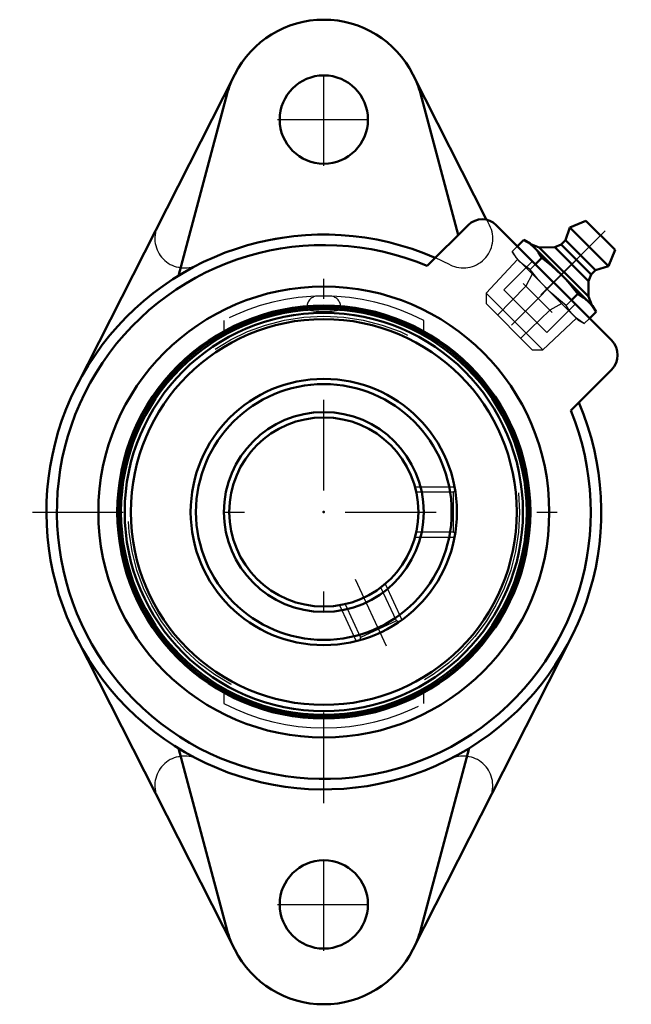
# Model space of a CAD drawing. Units: inches. Extents: x -1.51 to 1.52, y -2.44 to 2.44.
import ezdxf

# ---------------------------------------------------------------- set-up
doc = ezdxf.new("R2010")
doc.units = ezdxf.units.IN
doc.header["$MEASUREMENT"] = 0
doc.linetypes.add('Center', pattern=[1.5, 0.45, -0.5, 0.05, -0.5])
doc.linetypes.add('Dashed', pattern=[2, 1, -1])
for name, color, linetype, lineweight in [('AM_4', 7, 'Continuous', 50), ('AM_5', 3, 'Continuous', 25), ('AM_7', 7, 'Center', 25), ('AM_9', 6, 'Dashed', 25), ('ConnectionPoints', 7, 'Continuous', 50)]:
    doc.layers.add(name, color=color, linetype=linetype, lineweight=lineweight)

# ---------------------------------------------------------------- blocks, each defined once
blk = doc.blocks.new('2_405015E_Inch_0_in_124244_0')
at = {"layer": 'AM_4'}
for p, q in [((1.2986, 1.4439), (1.2192, 1.4101)), ((1.2986, 1.4439), (1.4439, 1.2986)), ((1.2192, 1.4101), (1.198, 1.3465)), ((1.2192, 1.4101), (1.4101, 1.2192)), ((0.9918, 1.349), (0.9598, 1.3171)), ((1.0221, 1.3315), (0.9918, 1.349)), ((1.0221, 1.3315), (1.3315, 1.0221)), ((1.0677, 1.3117), (1.0257, 1.3279)), ((1.1768, 1.3253), (1.1442, 1.3123)), ((1.198, 1.3465), (1.1768, 1.3253)), ((1.1768, 1.3253), (1.3253, 1.1768)), ((1.198, 1.3465), (1.3465, 1.198)), ((1.1442, 1.3123), (1.0677, 1.3117)), ((1.0677, 1.3117), (1.3117, 1.0677)), ((1.1442, 1.3123), (1.3123, 1.1442)), ((1.4101, 1.2192), (1.4439, 1.2986)), ((1.0811, 1.2597), (1.0491, 1.2277)), ((1.3123, 1.1442), (1.3253, 1.1768)), ((1.3253, 1.1768), (1.3465, 1.198)), ((1.3465, 1.198), (1.4101, 1.2192)), ((1.3117, 1.0677), (1.3123, 1.1442)), ((1.2597, 1.0811), (1.2277, 1.0491)), ((1.3279, 1.0257), (1.3117, 1.0677)), ((1.349, 0.9918), (1.3171, 0.9598)), ((1.349, 0.9918), (1.3315, 1.0221))]:
    blk.add_line(p, q, dxfattribs=at)
for points in [[(0.9918, 1.349), (1.0047, 1.3411), (1.0247, 1.3269), (1.0428, 1.3108)], [(1.0428, 1.3108), (1.0536, 1.2992), (1.0635, 1.2867), (1.0726, 1.2735), (1.0811, 1.2597)], [(1.0811, 1.2597), (1.1303, 1.2199), (1.1539, 1.1988), (1.1768, 1.1768)], [(1.1768, 1.1768), (1.1987, 1.154), (1.2198, 1.1304), (1.2597, 1.0811)], [(1.2597, 1.0811), (1.2866, 1.0635), (1.2991, 1.0536), (1.3108, 1.0428)], [(1.3108, 1.0428), (1.3215, 1.0312), (1.3314, 1.0188), (1.349, 0.9918)]]:
    blk.add_lwpolyline(points, dxfattribs=at)
at = {"layer": 'AM_5'}
for p, q in [((1.0333, 1.1788), (1.0006, 1.1195)), ((0.988, 1.1321), (1.1321, 0.988)), ((1.0006, 1.1195), (0.8615, 0.9759)), ((1.1788, 1.0333), (1.1195, 1.0006)), ((1.1195, 1.0006), (0.9759, 0.8615))]:
    blk.add_line(p, q, dxfattribs=at)
at = {"layer": 'AM_7'}
blk.add_line((1.3939, 1.3939), (0.8961, 0.8961), dxfattribs=at)
at = {"layer": 'AM_9'}
for p, q in [((0.9598, 1.3171), (0.9339, 1.2911)), ((0.9339, 1.2911), (0.9514, 1.2608)), ((0.9606, 1.2516), (0.8042, 1.0851)), ((0.9514, 1.2608), (1.2608, 0.9514)), ((1.0491, 1.2277), (1.0232, 1.2018)), ((0.8042, 1.0851), (0.8042, 1.0332)), ((0.8042, 1.0851), (1.0851, 0.8042)), ((0.8042, 1.0332), (1.0332, 0.8042)), ((1.2277, 1.0491), (1.2018, 1.0232)), ((1.0851, 0.8042), (1.2516, 0.9606)), ((1.2608, 0.9514), (1.2911, 0.9339)), ((1.3171, 0.9598), (1.2911, 0.9339)), ((1.0332, 0.8042), (1.0851, 0.8042))]:
    blk.add_line(p, q, dxfattribs=at)
for points in [[(0.9721, 1.24), (0.956, 1.2582), (0.9418, 1.2781), (0.9339, 1.2911)], [(1.0232, 1.2018), (1.0094, 1.2102), (0.9963, 1.2193), (0.9838, 1.2292), (0.9721, 1.24)], [(1.1061, 1.1061), (1.0842, 1.1288), (1.0631, 1.1524), (1.0232, 1.2018)], [(1.2018, 1.0232), (1.1647, 1.0527), (1.129, 1.0841), (1.1061, 1.1061)], [(1.24, 0.9721), (1.2293, 0.9837), (1.2194, 0.9962), (1.2018, 1.0232)], [(1.2911, 0.9339), (1.2707, 0.9468), (1.2517, 0.9613), (1.24, 0.9721)]]:
    blk.add_lwpolyline(points, dxfattribs=at)
blk = doc.blocks.new('3_123334_0_in_124244_0')
at = {"layer": 'AM_4'}
for radius in [1.0156, 1.0054, 0.9869, 0.9561, 0.66, 0.6336, 0.4951, 0.4688]:
    blk.add_circle((0, 0), radius, dxfattribs=at)
at = {"layer": 'AM_5'}
for p, q in [((0.4518, 0.125), (0.6481, 0.125)), ((0.4518, -0.125), (0.6481, -0.125)), ((0.3042, -0.3566), (0.3872, -0.5345)), ((0.0776, -0.4623), (0.1606, -0.6402))]:
    blk.add_line(p, q, dxfattribs=at)
at = {"layer": 'AM_7'}
blk.add_line((0.1552, -0.3329), (0.3096, -0.6639), dxfattribs=at)
at = {"layer": 'AM_9'}
for p, q in [((0.0297, 1.0705), (-0.0297, 1.0705)), ((-0.0833, 1.0168), (-0.0833, 1.0076)), ((0.0833, 1.0168), (-0.0833, 1.0168)), ((0.0833, 1.0076), (0.0833, 1.0168)), ((0.641, 0.0979), (0.4588, 0.0979)), ((0.4588, 0.0979), (0.4588, 0.0959)), ((0.6509, 0.1079), (0.641, 0.0979)), ((0.641, 0.0979), (0.641, -0.0979)), ((0.4588, -0.0979), (0.4588, -0.0959)), ((0.4588, -0.0979), (0.641, -0.0979)), ((0.641, -0.0979), (0.651, -0.108)), ((0.2827, -0.3744), (0.2809, -0.3753)), ((0.3597, -0.5396), (0.2827, -0.3744)), ((0.1051, -0.4572), (0.107, -0.4564)), ((0.1051, -0.4572), (0.1821, -0.6223)), ((0.3597, -0.5396), (0.1821, -0.6223)), ((0.373, -0.5444), (0.3597, -0.5396)), ((0.1821, -0.6223), (0.1773, -0.6355))]:
    blk.add_line(p, q, dxfattribs=at)
for points in [[(-0.0593, 1.0168), (-0.0682, 1.0152), (-0.0754, 1.0132), (-0.0802, 1.0112), (-0.0829, 1.0089), (-0.0833, 1.0076)], [(-0.0833, 1.0076), (-0.0832, 1.0067), (-0.081, 1.0045), (-0.0765, 1.0023), (-0.0697, 1.0003), (-0.0611, 0.9985), (-0.0504, 0.997), (-0.0386, 0.9958), (-0.0254, 0.9949), (-0.012, 0.9944), (0.0022, 0.9943), (0.0158, 0.9945), (0.0293, 0.9951), (0.0417, 0.9961), (0.0532, 0.9973), (0.063, 0.9989), (0.0713, 1.0007), (0.0774, 1.0027), (0.0815, 1.0048), (0.0833, 1.007), (0.0833, 1.0076)], [(-0.0593, 1.0168), (-0.0491, 1.0182), (-0.0374, 1.0193), (-0.0247, 1.0201), (-0.0109, 1.0206), (0.0029, 1.0207), (0.0169, 1.0204), (0.0302, 1.0198), (0.0429, 1.0189), (0.0514, 1.0179), (0.0593, 1.0168)], [(0.0833, 1.0076), (0.0826, 1.0093), (0.0796, 1.0115), (0.0742, 1.0136), (0.0676, 1.0153), (0.0593, 1.0168)]]:
    blk.add_lwpolyline(points, dxfattribs=at)
blk.add_circle((0, 0), 0.9703, dxfattribs=at)
for centre, start, end in [((-0.0297, 1.0168), 90, 180), ((0.0297, 1.0168), 0, 90)]:
    blk.add_arc(centre, 0.0536, start, end, dxfattribs=at)
blk = doc.blocks.new('4_124244H_0_in_124244_0')
at = {"layer": 'AM_4'}
for p, q in [((-0.4414, 2.169), (-1.2262, 0.6221)), ((0.807, 1.4485), (0.4414, 2.169)), ((-0.4791, 2.0734), (-0.7209, 1.1708)), ((0.6666, 1.3737), (0.4791, 2.0734)), ((0.7149, 1.422), (0.5126, 1.2197)), ((1.4255, 0.8514), (0.8549, 1.422)), ((1.2238, 0.5026), (1.4255, 0.7043)), ((-1.2262, -0.6221), (-0.4414, -2.169)), ((0.4414, -2.169), (1.2262, -0.6221)), ((-0.7209, -1.1708), (-0.4791, -2.0734)), ((0.4791, -2.0734), (0.7209, -1.1708))]:
    blk.add_line(p, q, dxfattribs=at)
for centre, radius in [((0, 1.945), 0.2188), ((0, 0), 1.1174), ((0, 0), 1.0236), ((0, -1.945), 0.2188)]:
    blk.add_circle(centre, radius, dxfattribs=at)
for centre, radius, start, end in [((0, 1.945), 0.495, 26.9005, 153.0995), ((0, 1.945), 0.496, 156.7384, 165), ((0, 1.945), 0.496, 15, 23.2616), ((0.7849, 1.3519), 0.099, 45, 135), ((0, 0), 1.375, 66.3237, 23.2283), ((0, 0), 1.323, 67.2055, 22.326), ((1.352, 0.7778), 0.104, 315, 45), ((0, -1.945), 0.496, 195, 203.2616), ((0, -1.945), 0.496, 336.7384, 345), ((0, -1.945), 0.495, 206.9005, 333.0995)]:
    blk.add_arc(centre, radius, start, end, dxfattribs=at)
at = {"layer": 'AM_7'}
for p, q in [((0, 1.7153), (0, 2.1747)), ((-0.2297, 1.945), (0.2297, 1.945)), ((0, -1.4438), (0, 1.4438)), ((0.9301, 0.926), (1.2797, 1.2763)), ((-1.4438, 0), (1.4438, 0)), ((0, -2.1747), (0, -1.7153)), ((-0.2297, -1.945), (0.2297, -1.945))]:
    blk.add_line(p, q, dxfattribs=at)
at = {"layer": 'AM_9'}
for p, q in [((0.8218, 1.4215), (0.8082, 1.4482)), ((1.0343, 1.2426), (0.8927, 1.1009)), ((1.1051, 0.889), (0.8927, 1.1009)), ((1.1051, 0.889), (1.2463, 1.0306)), ((-0.495, 0.9492), (-0.495, 0.896)), ((0.495, 0.896), (0.495, 0.9492)), ((-0.495, -0.896), (-0.495, -0.9492)), ((0.495, -0.9492), (0.495, -0.896))]:
    blk.add_line(p, q, dxfattribs=at)
for centre, radius, start, end in [((0.6917, 1.3556), 0.1458, 242.9659, 26.9005), ((-0.6917, 1.3556), 0.1458, 159.8132, 297.0341), ((0, 0), 1.376, 62.9659, 117.0341), ((0, 0), 1.0705, 62.4572, 117.5428), ((0, 0), 1.0705, 242.4572, 297.5428), ((-0.6917, -1.3556), 0.1458, 62.9659, 200.1868), ((0.6917, -1.3556), 0.1458, 339.8132, 117.0341), ((0, 0), 1.376, 242.9659, 297.0341)]:
    blk.add_arc(centre, radius, start, end, dxfattribs=at)
blk = doc.blocks.new('1_124244_0')
for name in ['4_124244H_0_in_124244_0', '2_405015E_Inch_0_in_124244_0', '3_123334_0_in_124244_0']:
    blk.add_blockref(name, (0, 0))

msp = doc.modelspace()

# ---------------------------------------------------------------- linework, layer by layer
at = {"layer": 'ConnectionPoints'}
for p in [(1.1061, 1.1061, 0.6633), (0, 0, 0.03), (0, 0, 1.37), (0, 0, 1.37)]:
    msp.add_point(p, dxfattribs=at)

# ---------------------------------------------------------------- block references
msp.add_blockref('1_124244_0', (0, 0))

doc.saveas('drawing.dxf')
